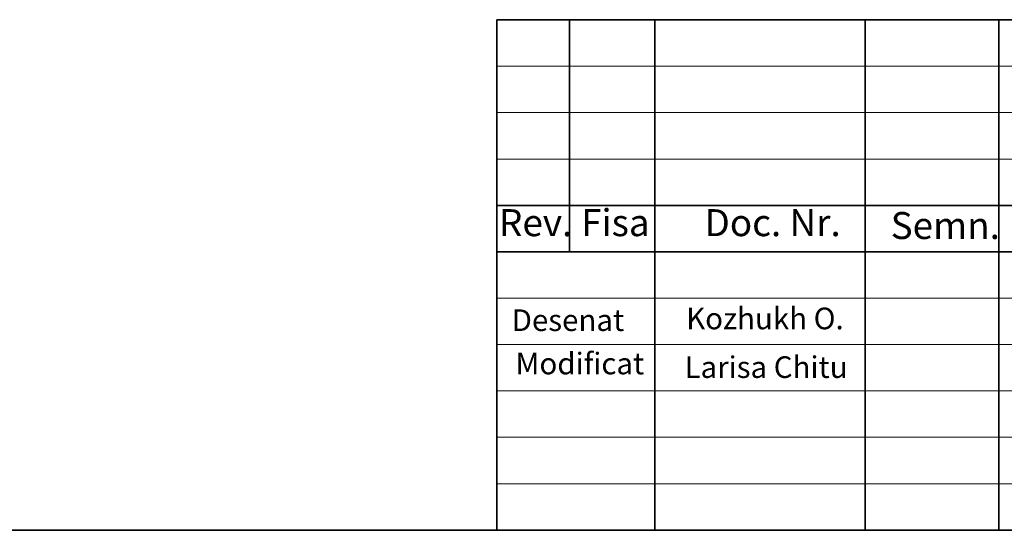
# Model space of a CAD drawing. Units: millimetres. Extents: x 40 to 2075, y 5 to 1455.
# Drawn here: x 893 to 1423, y 25 to 300 of the extents above; entities that cross this region are included whole.
import ezdxf

# ---------------------------------------------------------------- set-up
doc = ezdxf.new("R2010")
doc.units = ezdxf.units.MM
doc.header["$LTSCALE"] = 5
doc.linetypes.add('SLD-Сплошная', pattern=[0])
doc.layers.add('FORMAT', color=7, linetype='SLD-Сплошная')
doc.styles.add('SLDTEXTSTYLE0', font='calibrii.ttf')

msp = doc.modelspace()

# ---------------------------------------------------------------- linework, layer by layer
at = {"layer": 'FORMAT', "lineweight": 35}
msp.add_line((1150, 300), (2075, 300), dxfattribs=at)
at = {"layer": 'FORMAT', "color": 7, "lineweight": 35}
for p, q in [((1150, 300), (1150, 24.88792)), ((1150, 300), (1150, 174.88792)), ((1189.15211, 175), (1189.15211, 300)), ((1235, 300), (1235, 25)), ((1348.43335, 25), (1348.43335, 300)), ((1420.4065, 300), (1420.4065, 25)), ((1491.60842, 199.88792), (1150, 199.88792)), ((1150, 174.88792), (1491.60842, 174.88792)), ((100, 25), (2075, 25)), ((1150, 25), (2075, 25))]:
    msp.add_line(p, q, dxfattribs=at)
at = {"layer": 'FORMAT', "color": 7, "lineweight": 18}
for p, q in [((1150, 275), (1491.60842, 275)), ((1150, 250), (1491.60842, 250)), ((1491.60842, 224.88792), (1150, 224.88792)), ((1150, 150), (1491.60842, 150)), ((1150, 125), (1491.60842, 125)), ((1150, 100), (1491.60842, 100)), ((1150, 75), (1491.60842, 75)), ((1150, 50), (1491.60842, 50))]:
    msp.add_line(p, q, dxfattribs=at)

# ---------------------------------------------------------------- texts
at = {"layer": 'FORMAT', "color": 7, "attachment_point": 1, "style": 'SLDTEXTSTYLE0'}
for s, insert, char_height in [('Rev.', (1151.16141, 197.91968), 14.552083), ('Fisa', (1195.38923, 197.91968), 14.552083), ('Doc. Nr.', (1261.817, 197.91968), 14.552083), ('Semn.', (1362.08215, 196.37898), 14.552083), ('Desenat', (1157.96633, 143.91905), 11.64), ('Kozhukh O.', (1251.93777, 144.85018), 11.64), ('Modificat', (1160.0354, 120.56838), 11.64), ('Larisa Chitu', (1251.07688, 118.61654), 11.6416667)]:
    msp.add_mtext(s, dxfattribs=dict(at, insert=insert, char_height=char_height))

doc.saveas('drawing.dxf')
